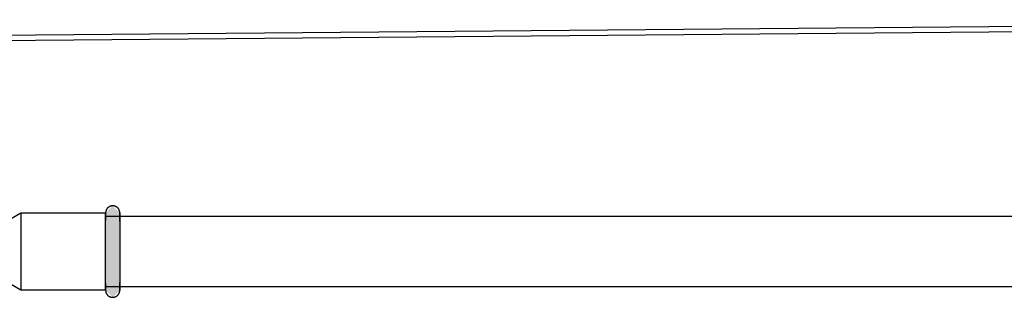
# Model space of a CAD drawing. Units: millimetres. Extents: x 2500 to 7997, y -35 to 2370.
# Drawn here: x 6195 to 6404, y 217 to 276 of the extents above; entities that cross this region are included whole.
import ezdxf

# ---------------------------------------------------------------- set-up
doc = ezdxf.new("R2010")
doc.units = ezdxf.units.MM
doc.layers.add('Part', color=7, linetype='Continuous', lineweight=25)

msp = doc.modelspace()

# ---------------------------------------------------------------- hatches: boundary and pattern name
at = {"layer": 'Part'}
msp.add_hatch(color=256, dxfattribs=at).paths.add_polyline_path([(6214.89, 216.71), (6213.39, 218.21), (6213.39, 234.61), (6214.89, 236.11), (6216.39, 234.61), (6216.39, 218.21), (6215.64, 217.46)], flags=0)

# ---------------------------------------------------------------- linework, layer by layer
for p, q in [((6186.89, 272.27), (6571.89, 275.58)), ((6571.89, 274.38), (6186.89, 271.07)), ((6213.91, 235.75), (6213.87, 235.71)), ((6213.96, 235.79), (6213.91, 235.75)), ((6214.01, 235.82), (6213.96, 235.79)), ((6214.05, 235.86), (6214.01, 235.82)), ((6214.11, 235.89), (6214.05, 235.86)), ((6214.16, 235.92), (6214.11, 235.89)), ((6214.21, 235.95), (6214.16, 235.92)), ((6214.26, 235.97), (6214.21, 235.95)), ((6214.32, 236), (6214.26, 235.97)), ((6214.38, 236.02), (6214.32, 236)), ((6214.43, 236.04), (6214.38, 236.02)), ((6214.49, 236.06), (6214.43, 236.04)), ((6214.55, 236.07), (6214.49, 236.06)), ((6214.61, 236.08), (6214.55, 236.07)), ((6214.67, 236.09), (6214.61, 236.08)), ((6214.72, 236.1), (6214.67, 236.09)), ((6214.78, 236.11), (6214.72, 236.1)), ((6214.84, 236.11), (6214.78, 236.11)), ((6214.9, 236.11), (6214.84, 236.11)), ((6214.96, 236.11), (6214.9, 236.11)), ((6215.02, 236.1), (6214.96, 236.11)), ((6215.08, 236.1), (6215.02, 236.1)), ((6215.14, 236.09), (6215.08, 236.1)), ((6215.2, 236.08), (6215.14, 236.09)), ((6215.26, 236.06), (6215.2, 236.08)), ((6215.32, 236.05), (6215.26, 236.06)), ((6215.38, 236.03), (6215.32, 236.05)), ((6215.43, 236.01), (6215.38, 236.03)), ((6215.49, 235.99), (6215.43, 236.01)), ((6215.54, 235.96), (6215.49, 235.99)), ((6215.6, 235.93), (6215.54, 235.96)), ((6215.65, 235.9), (6215.6, 235.93)), ((6215.7, 235.87), (6215.65, 235.9)), ((6215.75, 235.84), (6215.7, 235.87)), ((6215.8, 235.8), (6215.75, 235.84)), ((6215.84, 235.77), (6215.8, 235.8)), ((6215.89, 235.73), (6215.84, 235.77)), ((6215.93, 235.69), (6215.89, 235.73)), ((6193.39, 233.41), (6195.39, 234.61)), ((6195.39, 234.61), (6213.39, 234.61)), ((6195.39, 234.61), (6195.39, 218.21)), ((6213.4, 234.76), (6213.39, 234.7)), ((6213.39, 234.7), (6213.39, 234.64)), ((6213.39, 234.64), (6213.39, 234.61)), ((6213.39, 219.31), (6213.39, 234.61)), ((6213.39, 234.59), (6213.39, 234.61)), ((6213.39, 234.61), (6213.39, 234.61)), ((6213.39, 234.61), (6213.39, 234.6)), ((6213.39, 234.6), (6213.39, 234.58)), ((6213.39, 234.57), (6213.39, 234.59)), ((6213.39, 234.58), (6213.39, 234.55)), ((6213.39, 234.53), (6213.39, 234.57)), ((6213.39, 234.55), (6213.39, 234.51)), ((6213.39, 234.48), (6213.39, 234.53)), ((6213.39, 234.51), (6213.39, 234.45)), ((6213.39, 234.41), (6213.39, 234.48)), ((6213.39, 234.45), (6213.39, 234.38)), ((6213.39, 234.33), (6213.39, 234.41)), ((6213.39, 234.38), (6213.39, 234.29)), ((6213.39, 234.24), (6213.39, 234.33)), ((6213.39, 234.29), (6213.39, 234.19)), ((6213.39, 234.14), (6213.39, 234.24)), ((6213.39, 234.19), (6213.39, 234.08)), ((6213.39, 234.02), (6213.39, 234.14)), ((6213.39, 234.08), (6213.39, 233.96)), ((6213.39, 233.89), (6213.39, 234.02)), ((6213.39, 233.96), (6213.39, 233.83)), ((6213.39, 233.91), (6545.39, 233.91)), ((6213.39, 233.75), (6213.39, 233.89)), ((6213.39, 233.83), (6213.39, 233.68)), ((6213.39, 233.6), (6213.39, 233.75)), ((6213.39, 233.68), (6213.39, 233.53)), ((6213.41, 234.88), (6213.4, 234.82)), ((6213.4, 234.82), (6213.4, 234.76)), ((6213.43, 234.94), (6213.41, 234.88)), ((6213.44, 235), (6213.43, 234.94)), ((6213.46, 235.06), (6213.44, 235)), ((6213.48, 235.11), (6213.46, 235.06)), ((6213.5, 235.17), (6213.48, 235.11)), ((6213.52, 235.22), (6213.5, 235.17)), ((6213.55, 235.28), (6213.52, 235.22)), ((6213.57, 235.33), (6213.55, 235.28)), ((6213.6, 235.38), (6213.57, 235.33)), ((6213.64, 235.43), (6213.6, 235.38)), ((6213.67, 235.48), (6213.64, 235.43)), ((6213.7, 235.53), (6213.67, 235.48)), ((6213.74, 235.58), (6213.7, 235.53)), ((6213.78, 235.62), (6213.74, 235.58)), ((6213.82, 235.67), (6213.78, 235.62)), ((6213.87, 235.71), (6213.82, 235.67)), ((6215.98, 235.64), (6215.93, 235.69)), ((6216.02, 235.6), (6215.98, 235.64)), ((6216.05, 235.55), (6216.02, 235.6)), ((6216.09, 235.51), (6216.05, 235.55)), ((6216.13, 235.46), (6216.09, 235.51)), ((6216.16, 235.41), (6216.13, 235.46)), ((6216.19, 235.36), (6216.16, 235.41)), ((6216.22, 235.3), (6216.19, 235.36)), ((6216.25, 235.25), (6216.22, 235.3)), ((6216.27, 235.19), (6216.25, 235.25)), ((6216.29, 235.14), (6216.27, 235.19)), ((6216.31, 235.08), (6216.29, 235.14)), ((6216.33, 235.02), (6216.31, 235.08)), ((6216.35, 234.97), (6216.33, 235.02)), ((6216.36, 234.91), (6216.35, 234.97)), ((6216.37, 234.85), (6216.36, 234.91)), ((6216.38, 234.79), (6216.37, 234.85)), ((6216.38, 234.73), (6216.38, 234.79)), ((6216.39, 234.67), (6216.38, 234.73)), ((6216.39, 234.61), (6216.39, 234.67)), ((6216.39, 234.61), (6216.39, 234.6)), ((6216.39, 234.59), (6216.39, 234.61)), ((6216.39, 234.61), (6216.39, 234.61)), ((6216.39, 234.6), (6216.39, 234.58)), ((6216.39, 234.57), (6216.39, 234.59)), ((6216.39, 234.58), (6216.39, 234.55)), ((6216.39, 234.53), (6216.39, 234.57)), ((6216.39, 234.55), (6216.39, 234.51)), ((6216.39, 234.48), (6216.39, 234.53)), ((6216.39, 234.51), (6216.39, 234.45)), ((6216.39, 234.41), (6216.39, 234.48)), ((6216.39, 234.45), (6216.39, 234.38)), ((6216.39, 234.33), (6216.39, 234.41)), ((6216.39, 234.38), (6216.39, 234.29)), ((6216.39, 234.24), (6216.39, 234.33)), ((6216.39, 234.29), (6216.39, 234.19)), ((6216.39, 234.14), (6216.39, 234.24)), ((6216.39, 234.19), (6216.39, 234.08)), ((6216.39, 234.02), (6216.39, 234.14)), ((6216.39, 234.08), (6216.39, 233.96)), ((6216.39, 233.89), (6216.39, 234.02)), ((6216.39, 233.96), (6216.39, 233.83)), ((6216.39, 233.75), (6216.39, 233.89)), ((6216.39, 233.83), (6216.39, 233.68)), ((6216.39, 233.6), (6216.39, 233.75)), ((6216.39, 233.68), (6216.39, 233.53)), ((6213.39, 233.44), (6213.39, 233.6)), ((6213.39, 233.53), (6213.39, 233.36)), ((6213.39, 233.26), (6213.39, 233.44)), ((6213.39, 233.36), (6213.39, 233.18)), ((6213.39, 233.08), (6213.39, 233.26)), ((6213.39, 233.18), (6213.39, 232.99)), ((6213.39, 232.88), (6213.39, 233.08)), ((6213.39, 232.67), (6213.39, 232.88)), ((6213.39, 232.46), (6213.39, 232.67)), ((6213.39, 232.23), (6213.39, 232.46)), ((6213.39, 231.99), (6213.39, 232.23)), ((6213.39, 231.75), (6213.39, 231.99)), ((6213.39, 231.5), (6213.39, 231.75)), ((6216.39, 233.44), (6216.39, 233.6)), ((6216.39, 233.53), (6216.39, 233.36)), ((6216.39, 233.26), (6216.39, 233.44)), ((6216.39, 233.36), (6216.39, 233.18)), ((6216.39, 233.08), (6216.39, 233.26)), ((6216.39, 233.18), (6216.39, 232.99)), ((6216.39, 232.88), (6216.39, 233.08)), ((6216.39, 232.99), (6216.39, 232.79)), ((6216.39, 232.79), (6216.39, 232.58)), ((6216.39, 232.58), (6216.39, 232.35)), ((6216.39, 232.35), (6216.39, 232.12)), ((6216.39, 232.12), (6216.39, 231.88)), ((6216.39, 231.88), (6216.39, 231.63)), ((6216.39, 231.63), (6216.39, 231.38)), ((6213.39, 231.24), (6213.39, 231.5)), ((6213.39, 230.97), (6213.39, 231.24)), ((6213.39, 230.69), (6213.39, 230.97)), ((6213.39, 230.41), (6213.39, 230.69)), ((6213.39, 230.12), (6213.39, 230.41)), ((6213.39, 229.82), (6213.39, 230.12)), ((6213.39, 229.52), (6213.39, 229.82)), ((6213.39, 229.22), (6213.39, 229.52)), ((6216.39, 231.38), (6216.39, 231.11)), ((6216.39, 231.11), (6216.39, 230.84)), ((6216.39, 230.84), (6216.39, 230.56)), ((6216.39, 230.56), (6216.39, 230.28)), ((6216.39, 230.28), (6216.39, 229.98)), ((6216.39, 229.98), (6216.39, 229.68)), ((6216.39, 229.68), (6216.39, 229.38)), ((6213.39, 228.91), (6213.39, 229.22)), ((6213.39, 228.59), (6213.39, 228.91)), ((6213.39, 228.27), (6213.39, 228.59)), ((6213.39, 227.95), (6213.39, 228.27)), ((6213.39, 227.63), (6213.39, 227.95)), ((6213.39, 227.3), (6213.39, 227.63)), ((6216.39, 229.38), (6216.39, 229.07)), ((6216.39, 229.07), (6216.39, 228.76)), ((6216.39, 228.76), (6216.39, 228.45)), ((6216.39, 228.45), (6216.39, 228.13)), ((6216.39, 228.13), (6216.39, 227.8)), ((6216.39, 227.8), (6216.39, 227.48)), ((6216.39, 227.48), (6216.39, 227.15)), ((6213.39, 226.98), (6213.39, 227.3)), ((6213.39, 226.65), (6213.39, 226.98)), ((6213.39, 226.32), (6213.39, 226.65)), ((6213.39, 225.99), (6213.39, 226.32)), ((6213.39, 225.67), (6213.39, 225.99)), ((6213.39, 225.34), (6213.39, 225.67)), ((6213.39, 225.02), (6213.39, 225.34)), ((6216.39, 227.15), (6216.39, 226.83)), ((6216.39, 226.83), (6216.39, 226.5)), ((6216.39, 226.5), (6216.39, 226.17)), ((6216.39, 226.17), (6216.39, 225.84)), ((6216.39, 225.84), (6216.39, 225.52)), ((6216.39, 225.52), (6216.39, 225.19)), ((6213.39, 224.69), (6213.39, 225.02)), ((6213.39, 224.38), (6213.39, 224.69)), ((6213.39, 224.06), (6213.39, 224.38)), ((6213.39, 223.75), (6213.39, 224.06)), ((6213.39, 223.44), (6213.39, 223.75)), ((6213.39, 223.14), (6213.39, 223.44)), ((6216.39, 225.19), (6216.39, 224.87)), ((6216.39, 224.87), (6216.39, 224.55)), ((6216.39, 224.55), (6216.39, 224.23)), ((6216.39, 224.23), (6216.39, 223.91)), ((6216.39, 223.91), (6216.39, 223.6)), ((6216.39, 223.6), (6216.39, 223.3)), ((6216.39, 223.3), (6216.39, 223)), ((6213.39, 222.84), (6213.39, 223.14)), ((6213.39, 222.55), (6213.39, 222.84)), ((6213.39, 222.26), (6213.39, 222.55)), ((6213.39, 221.98), (6213.39, 222.26)), ((6213.39, 221.71), (6213.39, 221.98)), ((6213.39, 221.44), (6213.39, 221.71)), ((6213.39, 221.19), (6213.39, 221.44)), ((6213.39, 220.94), (6213.39, 221.19)), ((6216.39, 223), (6216.39, 222.7)), ((6216.39, 222.7), (6216.39, 222.41)), ((6216.39, 222.41), (6216.39, 222.13)), ((6216.39, 222.13), (6216.39, 221.85)), ((6216.39, 221.85), (6216.39, 221.58)), ((6216.39, 221.58), (6216.39, 221.32)), ((6216.39, 221.32), (6216.39, 221.07)), ((6195.39, 218.21), (6193.39, 219.41)), ((6195.39, 219.31), (6195.39, 219.18)), ((6213.39, 220.7), (6213.39, 220.94)), ((6213.39, 220.47), (6213.39, 220.7)), ((6213.39, 220.25), (6213.39, 220.47)), ((6213.39, 220.03), (6213.39, 220.25)), ((6213.39, 219.83), (6213.39, 220.03)), ((6213.39, 219.64), (6213.39, 219.83)), ((6213.39, 219.74), (6213.39, 219.56)), ((6213.39, 219.46), (6213.39, 219.64)), ((6213.39, 219.56), (6213.39, 219.38)), ((6213.39, 219.29), (6213.39, 219.46)), ((6213.39, 219.38), (6213.39, 219.22)), ((6213.39, 219.14), (6213.39, 219.29)), ((6213.39, 218.21), (6213.39, 219.22)), ((6213.39, 219.22), (6213.39, 219.07)), ((6213.39, 218.99), (6213.39, 219.14)), ((6213.39, 219.07), (6213.39, 218.93)), ((6216.39, 221.07), (6216.39, 220.83)), ((6216.39, 220.83), (6216.39, 220.59)), ((6216.39, 220.59), (6216.39, 220.36)), ((6216.39, 220.36), (6216.39, 220.15)), ((6216.39, 220.15), (6216.39, 219.94)), ((6216.39, 219.94), (6216.39, 219.74)), ((6216.39, 219.64), (6216.39, 219.83)), ((6216.39, 219.74), (6216.39, 219.56)), ((6216.39, 219.46), (6216.39, 219.64)), ((6216.39, 219.56), (6216.39, 219.38)), ((6216.39, 219.29), (6216.39, 219.46)), ((6216.39, 219.38), (6216.39, 219.22)), ((6216.39, 219.14), (6216.39, 219.29)), ((6216.39, 219.22), (6216.39, 219.07)), ((6216.39, 218.99), (6216.39, 219.14)), ((6216.39, 219.07), (6216.39, 218.93)), ((6213.39, 218.21), (6195.39, 218.21)), ((6213.39, 218.86), (6213.39, 218.99)), ((6213.39, 218.93), (6213.39, 218.8)), ((6545.39, 218.91), (6213.39, 218.91)), ((6213.39, 218.74), (6213.39, 218.86)), ((6213.39, 218.8), (6213.39, 218.68)), ((6213.39, 218.63), (6213.39, 218.74)), ((6213.39, 218.68), (6213.39, 218.58)), ((6213.39, 218.53), (6213.39, 218.63)), ((6213.39, 218.58), (6213.39, 218.49)), ((6213.39, 218.45), (6213.39, 218.53)), ((6213.39, 218.49), (6213.39, 218.41)), ((6213.39, 218.37), (6213.39, 218.45)), ((6213.39, 218.41), (6213.39, 218.35)), ((6213.39, 218.31), (6213.39, 218.37)), ((6213.39, 218.35), (6213.39, 218.29)), ((6213.39, 218.27), (6213.39, 218.31)), ((6213.39, 218.29), (6213.39, 218.25)), ((6213.39, 218.24), (6213.39, 218.27)), ((6213.39, 218.25), (6213.39, 218.23)), ((6213.39, 218.22), (6213.39, 218.24)), ((6213.39, 218.23), (6213.39, 218.21)), ((6213.39, 218.21), (6213.39, 218.22)), ((6213.39, 218.21), (6213.39, 218.15)), ((6213.39, 218.21), (6213.39, 218.21)), ((6213.39, 218.15), (6213.39, 218.09)), ((6213.39, 218.09), (6213.4, 218.03)), ((6213.4, 218.03), (6213.41, 217.97)), ((6213.41, 217.97), (6213.42, 217.91)), ((6213.42, 217.91), (6213.43, 217.85)), ((6213.43, 217.85), (6213.45, 217.8)), ((6213.45, 217.8), (6213.46, 217.74)), ((6213.46, 217.74), (6213.48, 217.68)), ((6213.48, 217.68), (6213.51, 217.63)), ((6213.51, 217.63), (6213.53, 217.57)), ((6213.53, 217.57), (6213.56, 217.52)), ((6213.56, 217.52), (6213.59, 217.46)), ((6213.59, 217.46), (6213.62, 217.41)), ((6213.62, 217.41), (6213.65, 217.36)), ((6213.65, 217.36), (6213.69, 217.31)), ((6213.69, 217.31), (6213.72, 217.27)), ((6213.72, 217.27), (6213.76, 217.22)), ((6213.76, 217.22), (6213.8, 217.18)), ((6213.8, 217.18), (6213.84, 217.13)), ((6213.84, 217.13), (6213.89, 217.09)), ((6213.89, 217.09), (6213.93, 217.05)), ((6213.93, 217.05), (6213.98, 217.02)), ((6213.98, 217.02), (6214.03, 216.98)), ((6214.03, 216.98), (6214.08, 216.95)), ((6214.08, 216.95), (6214.13, 216.92)), ((6215.67, 216.93), (6215.72, 216.96)), ((6215.72, 216.96), (6215.77, 217)), ((6215.77, 217), (6215.82, 217.03)), ((6215.82, 217.03), (6215.87, 217.07)), ((6215.87, 217.07), (6215.91, 217.11)), ((6215.91, 217.11), (6215.95, 217.15)), ((6215.95, 217.15), (6215.99, 217.2)), ((6215.99, 217.2), (6216.03, 217.24)), ((6216.03, 217.24), (6216.07, 217.29)), ((6216.07, 217.29), (6216.11, 217.34)), ((6216.11, 217.34), (6216.14, 217.39)), ((6216.14, 217.39), (6216.17, 217.44)), ((6216.17, 217.44), (6216.2, 217.49)), ((6216.2, 217.49), (6216.23, 217.54)), ((6216.23, 217.54), (6216.26, 217.6)), ((6216.26, 217.6), (6216.28, 217.65)), ((6216.28, 217.65), (6216.3, 217.71)), ((6216.3, 217.71), (6216.32, 217.76)), ((6216.32, 217.76), (6216.34, 217.82)), ((6216.34, 217.82), (6216.35, 217.88)), ((6216.35, 217.88), (6216.36, 217.94)), ((6216.36, 217.94), (6216.37, 218)), ((6216.37, 218), (6216.38, 218.06)), ((6216.38, 218.06), (6216.39, 218.12)), ((6216.39, 218.86), (6216.39, 218.99)), ((6216.39, 218.93), (6216.39, 218.8)), ((6216.39, 218.74), (6216.39, 218.86)), ((6216.39, 218.8), (6216.39, 218.68)), ((6216.39, 218.63), (6216.39, 218.74)), ((6216.39, 218.68), (6216.39, 218.58)), ((6216.39, 218.53), (6216.39, 218.63)), ((6216.39, 218.58), (6216.39, 218.49)), ((6216.39, 218.45), (6216.39, 218.53)), ((6216.39, 218.49), (6216.39, 218.41)), ((6216.39, 218.37), (6216.39, 218.45)), ((6216.39, 218.41), (6216.39, 218.35)), ((6216.39, 218.31), (6216.39, 218.37)), ((6216.39, 218.35), (6216.39, 218.29)), ((6216.39, 218.27), (6216.39, 218.31)), ((6216.39, 218.29), (6216.39, 218.25)), ((6216.39, 218.24), (6216.39, 218.27)), ((6216.39, 218.25), (6216.39, 218.23)), ((6216.39, 218.22), (6216.39, 218.24)), ((6216.39, 218.23), (6216.39, 218.21)), ((6216.39, 218.21), (6216.39, 218.22)), ((6216.39, 218.21), (6216.39, 218.21)), ((6216.39, 218.18), (6216.39, 218.21)), ((6216.39, 218.12), (6216.39, 218.18)), ((6214.13, 216.92), (6214.18, 216.89)), ((6214.18, 216.89), (6214.23, 216.86)), ((6214.23, 216.86), (6214.29, 216.84)), ((6214.29, 216.84), (6214.34, 216.81)), ((6214.34, 216.81), (6214.4, 216.79)), ((6214.4, 216.79), (6214.46, 216.77)), ((6214.46, 216.77), (6214.52, 216.76)), ((6214.52, 216.76), (6214.57, 216.74)), ((6214.57, 216.74), (6214.63, 216.73)), ((6214.63, 216.73), (6214.69, 216.72)), ((6214.69, 216.72), (6214.75, 216.72)), ((6214.75, 216.72), (6214.81, 216.71)), ((6214.81, 216.71), (6214.87, 216.71)), ((6214.87, 216.71), (6214.93, 216.71)), ((6214.93, 216.71), (6214.99, 216.71)), ((6214.99, 216.71), (6215.05, 216.72)), ((6215.05, 216.72), (6215.11, 216.73)), ((6215.11, 216.73), (6215.17, 216.74)), ((6215.17, 216.74), (6215.23, 216.75)), ((6215.23, 216.75), (6215.29, 216.76)), ((6215.29, 216.76), (6215.34, 216.78)), ((6215.34, 216.78), (6215.4, 216.8)), ((6215.4, 216.8), (6215.46, 216.82)), ((6215.46, 216.82), (6215.51, 216.85)), ((6215.51, 216.85), (6215.57, 216.87)), ((6215.57, 216.87), (6215.62, 216.9)), ((6215.62, 216.9), (6215.67, 216.93))]:
    msp.add_line(p, q, dxfattribs=at)

doc.saveas('drawing.dxf')
